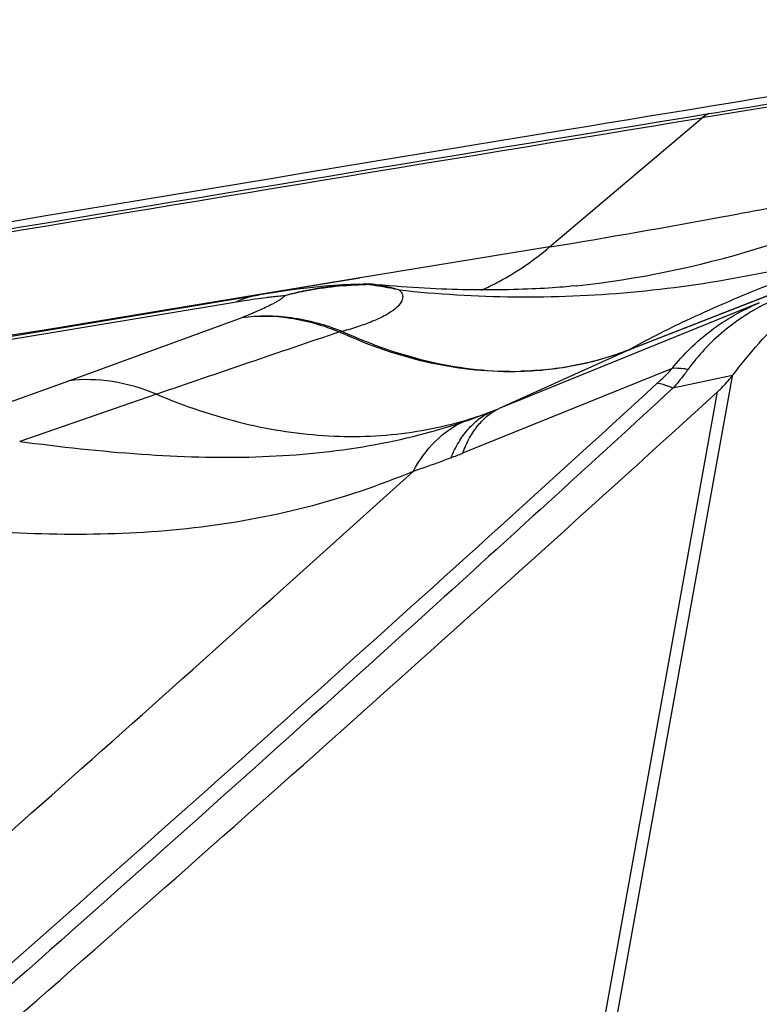
# Model space of a CAD drawing. Units: millimetres. Extents: x 0 to 594, y 0 to 420.
# Drawn here: x 160 to 162, y 104 to 106 of the extents above; entities that cross this region are included whole.
import ezdxf

# ---------------------------------------------------------------- set-up
doc = ezdxf.new("R2010")
doc.units = ezdxf.units.MM
doc.header["$LTSCALE"] = 32.67
doc.layers.add('607565292-000_CL', color=7, linetype='CONTINUOUS')

msp = doc.modelspace()

# ---------------------------------------------------------------- linework, layer by layer
at = {"layer": '607565292-000_CL', "color": 9, "linetype": 'CONTINUOUS'}
for p, q in [((162.9371, 106.3264), (161.6797, 106.1207)), ((161.2903, 105.791), (161.6797, 106.1207)), ((161.2903, 105.791), (160.8064, 105.7117)), ((162.0158, 105.733), (161.4931, 105.5282)), ((161.4972, 105.5301), (162.0157, 105.733)), ((160.806, 105.7115), (160.5495, 105.6694)), ((160.8064, 105.7117), (160.5496, 105.6695)), ((160.8398, 105.6951), (160.8428, 105.6951)), ((161.3571, 105.6915), (161.3586, 105.6917)), ((161.3571, 105.6915), (161.3586, 105.6917)), ((159.8909, 105.5508), (160.4909, 105.6508)), ((161.8256, 105.6483), (161.1615, 105.3784)), ((160.0627, 105.4494), (160.5052, 105.611)), ((161.4931, 105.5282), (161.1615, 105.3784)), ((161.603, 105.4805), (161.0683, 105.2642)), ((161.756, 105.4609), (160.9648, 101.0676)), ((161.7572, 105.4625), (161.6051, 105.4301)), ((159.7227, 105.3256), (160.0627, 105.4494)), ((160.2871, 105.4148), (159.9374, 105.2943)), ((160.9329, 101.0559), (161.719, 105.4209))]:
    msp.add_line(p, q, dxfattribs=at)
at = {"layer": '607565292-000_CL', "color": 7, "linetype": 'CONTINUOUS'}
for p, q in [((160.8085, 105.696), (160.8103, 105.6961)), ((160.8103, 105.6961), (160.8159, 105.6962)), ((160.8195, 105.6963), (160.8197, 105.6963)), ((160.8485, 105.6946), (160.8429, 105.6951)), ((160.8644, 105.6931), (160.8485, 105.6946)), ((160.8801, 105.6918), (160.8644, 105.6931)), ((160.8957, 105.6905), (160.8801, 105.6918)), ((160.9111, 105.6893), (160.8957, 105.6905)), ((160.9264, 105.6882), (160.9111, 105.6893)), ((160.9414, 105.6872), (160.9264, 105.6882)), ((160.9563, 105.6863), (160.9414, 105.6872)), ((160.971, 105.6854), (160.9563, 105.6863)), ((160.9855, 105.6847), (160.971, 105.6854)), ((160.9999, 105.684), (160.9855, 105.6847)), ((161.014, 105.6834), (160.9999, 105.684)), ((161.0279, 105.6829), (161.014, 105.6834)), ((161.0417, 105.6824), (161.0279, 105.6829)), ((161.0552, 105.682), (161.0417, 105.6824)), ((161.0685, 105.6817), (161.0552, 105.682)), ((161.0816, 105.6815), (161.0685, 105.6817)), ((161.0945, 105.6813), (161.0816, 105.6815)), ((161.1071, 105.6812), (161.0945, 105.6813)), ((161.1196, 105.6811), (161.1071, 105.6812)), ((161.1318, 105.6811), (161.1196, 105.6811)), ((161.1457, 105.6811), (161.1318, 105.6811)), ((161.1593, 105.6812), (161.1457, 105.6811)), ((161.1726, 105.6814), (161.1593, 105.6812)), ((161.1855, 105.6817), (161.1726, 105.6814)), ((161.1981, 105.682), (161.1855, 105.6817)), ((161.2103, 105.6823), (161.1981, 105.682)), ((161.2222, 105.6827), (161.2103, 105.6823)), ((161.2337, 105.6831), (161.2222, 105.6827)), ((161.2447, 105.6836), (161.2337, 105.6831)), ((161.2554, 105.6841), (161.2447, 105.6836)), ((161.2657, 105.6846), (161.2554, 105.6841)), ((161.2769, 105.6852), (161.2657, 105.6846)), ((161.2875, 105.6859), (161.2769, 105.6852)), ((161.2977, 105.6865), (161.2875, 105.6859)), ((161.3074, 105.6872), (161.2977, 105.6865)), ((161.3165, 105.6879), (161.3074, 105.6872)), ((161.325, 105.6886), (161.3165, 105.6879)), ((161.3325, 105.6892), (161.325, 105.6886)), ((161.3392, 105.6898), (161.3325, 105.6892)), ((161.3456, 105.6904), (161.3392, 105.6898)), ((161.3586, 105.6917), (161.3456, 105.6904)), ((158.5772, 105.3394), (160.5496, 105.6683)), ((161.756, 105.4609), (161.7572, 105.4625))]:
    msp.add_line(p, q, dxfattribs=at)
for points in [[(160.806, 105.696), (160.7836, 105.6952), (160.7612, 105.6941), (160.7388, 105.6925), (160.7164, 105.6906), (160.6936, 105.6884), (160.6703, 105.6858), (160.6462, 105.6827), (160.621, 105.6793), (160.5944, 105.6754), (160.5665, 105.6711), (160.5496, 105.6683)], [(160.8428, 105.6951), (160.8387, 105.6955), (160.8339, 105.6959), (160.8285, 105.6961), (160.8226, 105.6963), (160.8197, 105.6963)]]:
    msp.add_lwpolyline(points, dxfattribs=at)
msp.add_arc((160.8185, 105.5081), 0.1883, 89.7144, 90.7961, dxfattribs=at)
at = {"layer": '607565292-000_CL', "color": 9, "linetype": 'CONTINUOUS'}
for centre, radius, start, end in [((160.8163, 105.6845), 0.0119, 88.2228, 91.7374), ((160.8185, 105.5079), 0.1884, 88.373, 89.6581), ((160.8326, 105.6), 0.0954, 95.0872, 96.2718), ((160.8185, 105.5078), 0.1885, 83.5308, 88.373), ((160.8325, 105.6009), 0.0945, 92.7053, 95.0888), ((160.8325, 105.6026), 0.0929, 86.6846, 92.7118), ((160.8325, 105.6037), 0.0917, 85.4555, 86.6716), ((160.7897, 105.3105), 0.3878, 82.1438, 82.5812), ((272.9715, -577.0457), 691.9095, 99.3509066, 99.516433), ((160.5899, 105.4264), 0.2453, 99.487, 113.7929), ((201.3357, -14.2363), 126.4965, 108.712072, 108.935476), ((160.7981, 105.465), 0.1175, 109.3835, 112.0659), ((160.747, 105.5562), 0.019, 65.127, 68.4303), ((160.7965, 105.4493), 0.1309, 105.8932, 108.4731), ((160.7452, 105.5413), 0.0372, 65.5725, 68.0717), ((161.4436, 105.6379), 0.1203, 293.4835, 295.7786), ((161.3295, 105.944), 0.4468, 291.2622, 291.4803), ((161.4485, 105.6303), 0.1114, 293.6021, 295.9471), ((161.374, 105.8453), 0.3385, 291.1113, 291.3552), ((160.5181, 106.9547), 1.7026, 291.3983, 292.2025), ((160.2272, 107.3438), 2.2433, 291.2044, 292.0221)]:
    msp.add_arc(centre, radius, start, end, dxfattribs=at)
at = {"layer": '607565292-000_CL', "color": 7, "linetype": 'CONTINUOUS'}
for points, knots in [([(163.0612, 106.3714), (162.4837, 106.2781), (160.1394, 105.8959), (157.7971, 105.5015), (156.0328, 105.1978)], [0, 0, 0, 0, 0.24629, 1, 1, 1, 1]), ([(161.7572, 105.4625), (161.7788, 105.4909), (161.8221, 105.5438), (161.8901, 105.6141), (161.9573, 105.6705), (162.0044, 105.6995), (162.0276, 105.71)], [0, 0, 0, 0, 0.289318, 0.55478, 0.793038, 1, 1, 1, 1]), ([(161.719, 105.4209), (161.7224, 105.424), (161.7356, 105.4365), (161.7478, 105.4502), (161.756, 105.4609)], [0, 0, 0, 0, 0.257516, 1, 1, 1, 1]), ([(159.1999, 103.1857), (159.4113, 103.3685), (160.2582, 104.1054), (161.0958, 104.8529), (161.719, 105.4209)], [0, 0, 0, 0, 0.24894, 1, 1, 1, 1]), ([(158.7444, 103.2743), (158.9287, 103.4336), (159.6668, 104.0752), (160.3975, 104.7252), (160.9422, 105.2178)], [0, 0, 0, 0, 0.249076, 1, 1, 1, 1])]:
    msp.add_open_spline(points, degree=3, knots=knots, dxfattribs=at)
at = {"layer": '607565292-000_CL', "color": 9, "linetype": 'CONTINUOUS'}
for points, knots in [([(161.6972, 106.1316), (161.8012, 106.1486), (162.2212, 106.2174), (162.641, 106.2871), (162.9569, 106.3395)], [0, 0, 0, 0, 0.24753, 1, 1, 1, 1]), ([(156.1285, 105.1977), (156.5976, 105.2783), (158.453, 105.5951), (160.3095, 105.9046), (161.6972, 106.1316)], [0, 0, 0, 0, 0.252887, 1, 1, 1, 1]), ([(161.6972, 106.1316), (161.6957, 106.1309), (161.6895, 106.1279), (161.6837, 106.124), (161.6797, 106.1207)], [0, 0, 0, 0, 0.243651, 1, 1, 1, 1]), ([(156.1702, 105.197), (156.6342, 105.2767), (158.4698, 105.59), (160.3067, 105.8962), (161.6797, 106.1207)], [0, 0, 0, 0, 0.25286, 1, 1, 1, 1]), ([(161.2903, 105.791), (161.4386, 105.815), (161.7607, 105.8725), (162.0819, 105.934), (162.2556, 105.967)], [0, 0, 0, 0, 0.459468, 1, 1, 1, 1]), ([(161.3586, 105.6917), (161.514, 105.7083), (161.8238, 105.7722), (162.1159, 105.8934), (162.2556, 105.967)], [0, 0, 0, 0, 0.497391, 1, 1, 1, 1]), ([(160.9059, 105.6813), (161.102, 105.6598), (161.4999, 105.6558), (161.8906, 105.7308), (162.0801, 105.7869)], [0, 0, 0, 0, 0.499534, 1, 1, 1, 1]), ([(161.116, 105.6807), (161.1313, 105.6875), (161.1933, 105.7177), (161.2505, 105.7573), (161.2903, 105.791)], [0, 0, 0, 0, 0.243176, 1, 1, 1, 1]), ([(160.6148, 105.6669), (160.6302, 105.6714), (160.6937, 105.6874), (160.7592, 105.6949), (160.8085, 105.6962)], [0, 0, 0, 0, 0.246075, 1, 1, 1, 1]), ([(160.6148, 105.6669), (160.6314, 105.6714), (160.6995, 105.6872), (160.7696, 105.6942), (160.8222, 105.6949)], [0, 0, 0, 0, 0.247046, 1, 1, 1, 1]), ([(160.9059, 105.6813), (160.908, 105.6796), (160.9116, 105.6762), (160.9157, 105.6678), (160.915, 105.6553), (160.9057, 105.641), (160.8894, 105.6271), (160.8662, 105.6133), (160.8365, 105.5999), (160.8007, 105.5868), (160.7747, 105.5789), (160.7606, 105.5752)], [0, 0, 0, 0, 0.038736, 0.07114, 0.13392, 0.211098, 0.313685, 0.444469, 0.603421, 0.788608, 1, 1, 1, 1]), ([(160.8222, 105.6949), (160.8217, 105.6951), (160.82, 105.6959), (160.8181, 105.6963), (160.8167, 105.6963)], [0, 0, 0, 0, 0.262497, 1, 1, 1, 1]), ([(160.9059, 105.6813), (160.8987, 105.6828), (160.8709, 105.6882), (160.843, 105.6925), (160.8222, 105.6949)], [0, 0, 0, 0, 0.260267, 1, 1, 1, 1]), ([(160.9059, 105.6813), (160.9004, 105.6828), (160.8796, 105.6883), (160.8585, 105.6926), (160.8427, 105.6947)], [0, 0, 0, 0, 0.261605, 1, 1, 1, 1]), ([(161.8458, 105.692), (161.7796, 105.6653), (161.6609, 105.6156), (161.546, 105.5574), (161.4959, 105.5296)], [0, 0, 0, 0, 0.554337, 1, 1, 1, 1]), ([(160.4909, 105.6508), (160.4976, 105.6519), (160.5229, 105.656), (160.5483, 105.6597), (160.567, 105.662)], [0, 0, 0, 0, 0.264428, 1, 1, 1, 1]), ([(160.5052, 105.611), (160.5183, 105.6162), (160.5426, 105.6263), (160.5747, 105.6413), (160.5965, 105.6529), (160.6088, 105.6613), (160.6132, 105.6651), (160.6147, 105.6669)], [0, 0, 0, 0, 0.343923, 0.637499, 0.860891, 0.941628, 1, 1, 1, 1]), ([(160.567, 105.662), (160.5713, 105.6626), (160.5872, 105.6645), (160.6031, 105.6661), (160.6148, 105.6669)], [0, 0, 0, 0, 0.270312, 1, 1, 1, 1]), ([(161.603, 105.4805), (161.6316, 105.5165), (161.6991, 105.5832), (161.7818, 105.6294), (161.8256, 105.6483)], [0, 0, 0, 0, 0.491107, 1, 1, 1, 1]), ([(161.8501, 105.6498), (161.8292, 105.6395), (161.7891, 105.6172), (161.716, 105.5637), (161.6696, 105.5139), (161.6435, 105.4777)], [0, 0, 0, 0, 0.257113, 0.506314, 1, 1, 1, 1]), ([(160.5052, 105.611), (160.5468, 105.6165), (160.6342, 105.6159), (160.7181, 105.5923), (160.7591, 105.5759)], [0, 0, 0, 0, 0.487166, 1, 1, 1, 1]), ([(160.5052, 105.611), (160.5459, 105.6161), (160.6317, 105.6147), (160.7137, 105.5905), (160.754, 105.5739)], [0, 0, 0, 0, 0.485216, 1, 1, 1, 1]), ([(160.755, 105.5735), (160.8292, 105.5396), (160.9803, 105.487), (161.1399, 105.4712), (161.2168, 105.4734)], [0, 0, 0, 0, 0.514764, 1, 1, 1, 1]), ([(160.7606, 105.5752), (160.8346, 105.5416), (160.9837, 105.4891), (161.1413, 105.4719), (161.2168, 105.4734)], [0, 0, 0, 0, 0.518462, 1, 1, 1, 1]), ([(161.2168, 105.4734), (161.2648, 105.4748), (161.36, 105.4854), (161.4519, 105.5123), (161.4959, 105.5296)], [0, 0, 0, 0, 0.504061, 1, 1, 1, 1]), ([(161.4915, 105.5276), (161.4481, 105.5107), (161.3576, 105.4845), (161.2639, 105.4745), (161.2168, 105.4734)], [0, 0, 0, 0, 0.496914, 1, 1, 1, 1]), ([(161.5652, 105.4428), (161.5687, 105.4459), (161.5817, 105.458), (161.5942, 105.4707), (161.603, 105.4805)], [0, 0, 0, 0, 0.260744, 1, 1, 1, 1]), ([(161.6435, 105.4778), (161.6399, 105.4785), (161.6266, 105.4808), (161.6129, 105.4814), (161.603, 105.4805)], [0, 0, 0, 0, 0.266939, 1, 1, 1, 1]), ([(161.6435, 105.4778), (161.6406, 105.4738), (161.6284, 105.4575), (161.6153, 105.4417), (161.6051, 105.4301)], [0, 0, 0, 0, 0.241526, 1, 1, 1, 1]), ([(160.2871, 105.4148), (160.2507, 105.4298), (160.1767, 105.4515), (160.0993, 105.4537), (160.0627, 105.4494)], [0, 0, 0, 0, 0.516484, 1, 1, 1, 1]), ([(159.0868, 103.2361), (159.2989, 103.4201), (160.1324, 104.1475), (160.9564, 104.8856), (161.5652, 105.4428)], [0, 0, 0, 0, 0.253908, 1, 1, 1, 1]), ([(161.6051, 105.4301), (161.4049, 105.2461), (160.5886, 104.5011), (159.7619, 103.7675), (159.1335, 103.2205)], [0, 0, 0, 0, 0.246086, 1, 1, 1, 1]), ([(161.6051, 105.4301), (161.6015, 105.4318), (161.5888, 105.4374), (161.5752, 105.4415), (161.5652, 105.4428)], [0, 0, 0, 0, 0.280282, 1, 1, 1, 1]), ([(160.2871, 105.4148), (160.3587, 105.3843), (160.5028, 105.3355), (160.7235, 105.3017), (160.9381, 105.3106), (161.0746, 105.3454), (161.1393, 105.3695)], [0, 0, 0, 0, 0.267058, 0.520101, 0.762765, 1, 1, 1, 1]), ([(161.0683, 105.2642), (161.0733, 105.2775), (161.0844, 105.3024), (161.106, 105.3353), (161.1315, 105.3611), (161.1514, 105.3736), (161.1615, 105.3784)], [0, 0, 0, 0, 0.282631, 0.540196, 0.776874, 1, 1, 1, 1]), ([(161.0386, 105.2524), (161.0442, 105.266), (161.0567, 105.2914), (161.0802, 105.325), (161.1076, 105.3515), (161.1286, 105.3645), (161.1393, 105.3695)], [0, 0, 0, 0, 0.279389, 0.536344, 0.774465, 1, 1, 1, 1]), ([(161.0679, 105.3435), (161.0738, 105.3455), (161.0978, 105.3537), (161.1215, 105.3625), (161.1393, 105.3695)], [0, 0, 0, 0, 0.244324, 1, 1, 1, 1]), ([(159.9374, 105.2943), (160.0408, 105.2806), (160.2413, 105.2583), (160.5345, 105.2491), (160.8103, 105.2734), (160.9849, 105.3157), (161.0679, 105.3435)], [0, 0, 0, 0, 0.27412, 0.530016, 0.769984, 1, 1, 1, 1]), ([(160.9423, 105.2177), (160.9574, 105.2456), (160.9924, 105.2956), (161.0422, 105.3317), (161.0679, 105.3435)], [0, 0, 0, 0, 0.528583, 1, 1, 1, 1]), ([(161.0385, 105.2524), (161.0304, 105.2493), (160.9986, 105.2371), (160.9664, 105.2258), (160.9422, 105.2178)], [0, 0, 0, 0, 0.254719, 1, 1, 1, 1]), ([(160.9423, 105.2177), (160.8531, 105.1804), (160.6692, 105.1187), (160.3817, 105.0667), (160.0858, 105.0519), (159.8866, 105.0611), (159.7858, 105.0683)], [0, 0, 0, 0, 0.246514, 0.492298, 0.742424, 1, 1, 1, 1])]:
    msp.add_open_spline(points, degree=3, knots=knots, dxfattribs=at)

doc.saveas('drawing.dxf')
